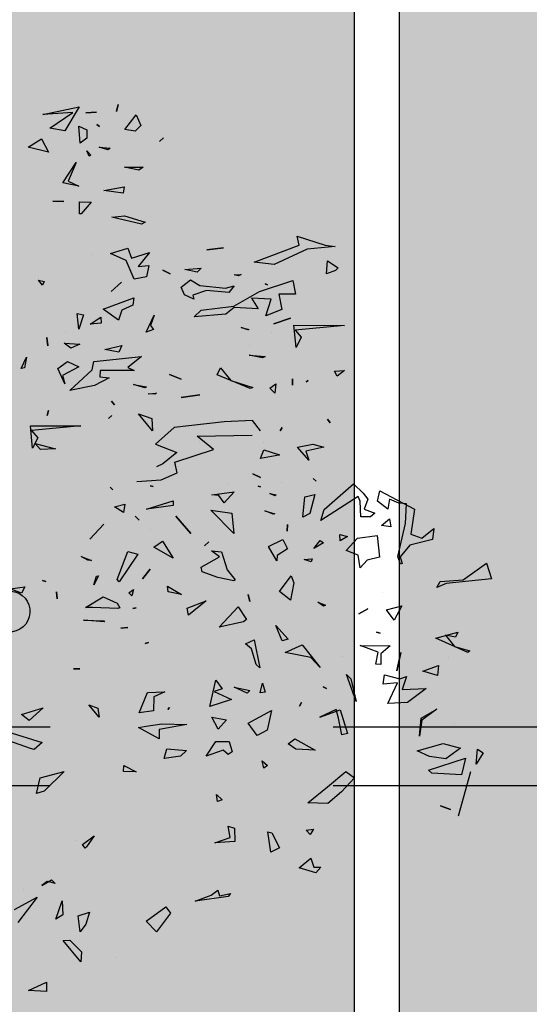
# Model space of a CAD drawing. Units: millimetres. Extents: x 2266 to 6464, y 106 to 1557.
# Drawn here: x 3169 to 3170, y 301 to 303 of the extents above; entities that cross this region are included whole.
import ezdxf

# ---------------------------------------------------------------- set-up
doc = ezdxf.new("R2010")
doc.units = ezdxf.units.MM
doc.linetypes.add('TRAZOS2', pattern=[0.375, 0.25, -0.125])
for name, color, linetype in [('EJES_ESTRUCTURA', 154, 'TRAZOS2'), ('VEGETACION', 57, 'Continuous'), ('VERDE', 67, 'Continuous')]:
    doc.layers.add(name, color=color, linetype=linetype)

# ---------------------------------------------------------------- blocks, each defined once
blk = doc.blocks.new('a1')
at = {"layer": 'VERDE'}
for p, q in [((1713.3925, -468.9987), (1713.4391, -468.9841)), ((1713.4391, -468.9841), (1713.4535, -469.1193)), ((1713.4426, -469.069), (1713.3925, -468.9987)), ((1713.946, -469.0255), (1713.9575, -469.0092)), ((1713.9575, -469.0092), (1713.9913, -469.0299)), ((1713.6405, -469.0946), (1713.6538, -469.0486)), ((1713.6538, -469.0486), (1713.6591, -469.0548)), ((1713.9913, -469.0299), (1713.946, -469.0255)), ((1713.9913, -469.0299), (1713.946, -469.0255)), ((1714.0138, -469.0465), (1714.1455, -469.0831)), ((1713.4476, -469.1374), (1713.4426, -469.069)), ((1713.6591, -469.0548), (1713.6163, -469.1499)), ((1713.6591, -469.0548), (1713.6163, -469.1499)), ((1713.9293, -469.128), (1713.9436, -469.0762)), ((1713.9436, -469.0762), (1713.975, -469.1199)), ((1713.9729, -469.0616), (1714.0227, -469.0735)), ((1714.0088, -469.172), (1713.9729, -469.0616)), ((1714.0227, -469.0735), (1714.0174, -469.1616)), ((1714.0227, -469.0735), (1714.0174, -469.1616)), ((1714.1014, -469.0753), (1714.1014, -469.0753)), ((1713.5981, -469.0843), (1713.6129, -469.0914)), ((1713.6163, -469.1499), (1713.5981, -469.0843)), ((1713.6129, -469.0914), (1713.6076, -469.1216)), ((1713.6076, -469.1216), (1713.6405, -469.0946)), ((1713.8691, -469.0951), (1713.8691, -469.0951)), ((1714.115, -469.1364), (1714.1264, -469.1059)), ((1714.1264, -469.1059), (1714.115, -469.1364)), ((1714.1264, -469.1059), (1714.115, -469.1364)), ((1713.4535, -469.1193), (1713.465, -469.1466)), ((1713.6727, -469.1109), (1713.6727, -469.1109)), ((1713.9516, -469.2051), (1713.9293, -469.128)), ((1713.975, -469.1199), (1713.9684, -469.169)), ((1713.975, -469.1199), (1713.9684, -469.169)), ((1713.2897, -469.1556), (1713.3225, -469.1594)), ((1713.3182, -469.1911), (1713.2897, -469.1556)), ((1713.3225, -469.1594), (1713.3391, -469.2274)), ((1713.465, -469.1466), (1713.4476, -469.1374)), ((1713.6977, -469.1415), (1713.7273, -469.1452)), ((1713.7143, -469.1885), (1713.6977, -469.1415)), ((1713.7273, -469.1452), (1713.7143, -469.1885)), ((1713.7273, -469.1452), (1713.7143, -469.1885)), ((1713.8277, -469.1473), (1713.8606, -469.1917)), ((1713.8541, -469.194), (1713.8277, -469.1473)), ((1714.0174, -469.1616), (1714.0088, -469.172)), ((1713.3067, -469.2247), (1713.3182, -469.1911)), ((1713.7655, -469.1785), (1713.8072, -469.2339)), ((1713.7688, -469.2505), (1713.7655, -469.1785)), ((1713.9074, -469.1985), (1713.8541, -469.194)), ((1713.9074, -469.1985), (1713.8541, -469.194)), ((1713.8606, -469.1917), (1713.9074, -469.1985)), ((1713.9684, -469.169), (1713.9516, -469.2051)), ((1713.178, -469.3169), (1713.232, -469.2135)), ((1713.232, -469.2135), (1713.3067, -469.2247)), ((1713.2159, -469.2376), (1713.2141, -469.2604)), ((1713.2747, -469.2403), (1713.2159, -469.2376)), ((1713.3733, -469.2633), (1713.2747, -469.2403)), ((1713.3391, -469.2274), (1713.3737, -469.2558)), ((1713.3737, -469.2558), (1713.3938, -469.2499)), ((1713.3938, -469.2499), (1713.3957, -469.2554)), ((1713.5203, -469.2508), (1713.5627, -469.2734)), ((1713.5321, -469.2965), (1713.5203, -469.2508)), ((1713.6591, -469.2536), (1713.7133, -469.2658)), ((1713.7133, -469.2658), (1713.6591, -469.2536)), ((1713.7133, -469.2658), (1713.6591, -469.2536)), ((1713.7304, -469.2376), (1713.7688, -469.2505)), ((1713.7373, -469.2573), (1713.7304, -469.2376)), ((1713.8072, -469.2339), (1713.8106, -469.2924)), ((1713.8072, -469.2339), (1713.8106, -469.2924)), ((1713.2141, -469.2604), (1713.2023, -469.288)), ((1713.3957, -469.2554), (1713.3733, -469.2633)), ((1713.3957, -469.2554), (1713.3733, -469.2633)), ((1713.5627, -469.2734), (1713.5321, -469.2965)), ((1713.5627, -469.2734), (1713.5321, -469.2965)), ((1713.7249, -469.3023), (1713.7373, -469.2573)), ((1713.7488, -469.2637), (1713.7529, -469.3066)), ((1713.8106, -469.2924), (1713.7488, -469.2637)), ((1713.2023, -469.288), (1713.2323, -469.2928)), ((1713.2323, -469.2928), (1713.2086, -469.3233)), ((1713.2612, -469.2875), (1713.2852, -469.284)), ((1713.2809, -469.3119), (1713.2612, -469.2875)), ((1713.2852, -469.284), (1713.2809, -469.3119)), ((1713.2852, -469.284), (1713.2809, -469.3119)), ((1713.4815, -469.3082), (1713.4815, -469.3082)), ((1713.6379, -469.3749), (1713.6389, -469.2853)), ((1713.6389, -469.2853), (1713.6629, -469.3131)), ((1713.7529, -469.3066), (1713.7249, -469.3023)), ((1713.2086, -469.3233), (1713.178, -469.3169)), ((1713.2321, -469.3636), (1713.244, -469.3311)), ((1713.244, -469.3311), (1713.2549, -469.3445)), ((1713.3107, -469.3248), (1713.3752, -469.3174)), ((1713.3189, -469.3829), (1713.3107, -469.3248)), ((1713.3752, -469.3174), (1713.3837, -469.3538)), ((1713.5987, -469.3266), (1713.6011, -469.3159)), ((1713.6011, -469.3159), (1713.5987, -469.3266)), ((1713.6011, -469.3159), (1713.5987, -469.3266)), ((1713.6577, -469.3211), (1713.6379, -469.3749)), ((1713.6936, -469.3288), (1713.6577, -469.3211)), ((1713.6629, -469.3131), (1713.6943, -469.3131)), ((1713.6943, -469.3131), (1713.6936, -469.3288)), ((1713.6943, -469.3131), (1713.6936, -469.3288)), ((1713.1568, -469.3945), (1713.1844, -469.3663)), ((1713.1844, -469.3663), (1713.2027, -469.3519)), ((1713.2027, -469.3519), (1713.2321, -469.3636)), ((1713.2549, -469.3445), (1713.2555, -469.3726)), ((1713.2549, -469.3445), (1713.2555, -469.3726)), ((1713.3837, -469.3538), (1713.4066, -469.3753)), ((1713.5285, -469.3526), (1713.5438, -469.3786)), ((1713.5438, -469.3786), (1713.5285, -469.3526)), ((1713.5438, -469.3786), (1713.5285, -469.3526)), ((1713.2332, -469.482), (1713.1568, -469.3945)), ((1713.2079, -469.3753), (1713.1946, -469.3812)), ((1713.1946, -469.3812), (1713.2662, -469.4919)), ((1713.2555, -469.3726), (1713.2079, -469.3753)), ((1713.3554, -469.4167), (1713.3189, -469.3829)), ((1713.3691, -469.3805), (1713.3554, -469.4167)), ((1713.4066, -469.3753), (1713.3691, -469.3805)), ((1713.4066, -469.3753), (1713.3691, -469.3805)), ((1713.8046, -469.3868), (1713.7241, -469.4152)), ((1713.8046, -469.3868), (1713.7241, -469.4152)), ((1713.737, -469.4027), (1713.8046, -469.3868)), ((1714.0126, -469.4181), (1714.0317, -469.3922)), ((1714.0317, -469.3922), (1714.0737, -469.4309)), ((1712.6847, -469.5722), (1712.6852, -469.4219)), ((1712.6852, -469.4219), (1712.6995, -469.5688)), ((1712.8192, -469.4214), (1712.8363, -469.4436)), ((1712.8219, -469.4518), (1712.8192, -469.4214)), ((1713.3073, -469.4356), (1713.3135, -469.4131)), ((1713.3135, -469.4131), (1713.3262, -469.435)), ((1713.6706, -469.4274), (1713.6706, -469.4274)), ((1713.7241, -469.4152), (1713.737, -469.4027)), ((1713.8293, -469.4341), (1713.8998, -469.4123)), ((1713.9041, -469.4299), (1713.8545, -469.4394)), ((1713.8998, -469.4123), (1713.9041, -469.4299)), ((1713.8998, -469.4123), (1713.9041, -469.4299)), ((1714.0587, -469.472), (1714.0126, -469.4181)), ((1712.447, -469.4794), (1712.4507, -469.4498)), ((1712.4507, -469.4498), (1712.4586, -469.5332)), ((1712.4507, -469.4498), (1712.4586, -469.5332)), ((1712.4932, -469.4724), (1712.5144, -469.4403)), ((1712.5144, -469.4403), (1712.5221, -469.448)), ((1712.5221, -469.448), (1712.5316, -469.4748)), ((1712.5221, -469.448), (1712.5316, -469.4748)), ((1712.8363, -469.4436), (1712.8219, -469.4518)), ((1712.8363, -469.4436), (1712.8219, -469.4518)), ((1713.3262, -469.435), (1713.3073, -469.4356)), ((1713.3262, -469.435), (1713.3073, -469.4356)), ((1713.8545, -469.4394), (1713.8288, -469.4466)), ((1713.8288, -469.4466), (1713.8509, -469.4954)), ((1713.8509, -469.4954), (1713.8293, -469.4341)), ((1714.0737, -469.4309), (1714.1084, -469.4716)), ((1712.4202, -469.5622), (1712.447, -469.4794)), ((1712.5316, -469.4748), (1712.4932, -469.4724)), ((1712.964, -469.4724), (1712.9754, -469.4647)), ((1712.9754, -469.4647), (1712.964, -469.4724)), ((1712.9754, -469.4647), (1712.964, -469.4724)), ((1713.0385, -469.5163), (1713.0479, -469.4834)), ((1713.0479, -469.4834), (1713.06, -469.537)), ((1713.2662, -469.4919), (1713.2332, -469.482)), ((1713.325, -469.4945), (1713.3326, -469.4845)), ((1713.3326, -469.4845), (1713.3488, -469.5132)), ((1713.5087, -469.5005), (1713.518, -469.4781)), ((1713.5212, -469.4838), (1713.5087, -469.5005)), ((1713.5212, -469.4838), (1713.5087, -469.5005)), ((1713.518, -469.4781), (1713.5212, -469.4838)), ((1713.761, -469.4847), (1713.7658, -469.4756)), ((1713.7658, -469.4756), (1713.761, -469.4847)), ((1713.7658, -469.4756), (1713.761, -469.4847)), ((1714.1057, -469.5304), (1714.0587, -469.472)), ((1714.1084, -469.4716), (1714.1057, -469.5304)), ((1714.1084, -469.4716), (1714.1057, -469.5304)), ((1713.0472, -469.5618), (1713.0385, -469.5163)), ((1713.1413, -469.5145), (1713.1492, -469.5055)), ((1713.1492, -469.5055), (1713.1413, -469.5145)), ((1713.1492, -469.5055), (1713.1413, -469.5145)), ((1713.1884, -469.5101), (1713.2452, -469.5246)), ((1713.1959, -469.5401), (1713.1884, -469.5101)), ((1713.3488, -469.5132), (1713.325, -469.4945)), ((1713.3488, -469.5132), (1713.325, -469.4945)), ((1713.3799, -469.5176), (1713.389, -469.5206)), ((1713.3824, -469.542), (1713.3799, -469.5176)), ((1713.6362, -469.5478), (1713.7033, -469.494)), ((1713.7033, -469.494), (1713.6737, -469.5217)), ((1713.7033, -469.494), (1713.6737, -469.5217)), ((1713.9157, -469.5692), (1713.9494, -469.5093)), ((1713.9494, -469.5093), (1713.9461, -469.5664)), ((1713.9494, -469.5093), (1713.9461, -469.5664)), ((1714.1842, -469.5138), (1714.2, -469.5236)), ((1714.1872, -469.5361), (1714.1842, -469.5138)), ((1714.2713, -469.5218), (1714.2976, -469.5126)), ((1714.2973, -469.4924), (1714.3146, -469.5066)), ((1714.2976, -469.5126), (1714.2973, -469.4924)), ((1714.3146, -469.5066), (1714.2995, -469.5562)), ((1714.3146, -469.5066), (1714.2995, -469.5562)), ((1712.4586, -469.5332), (1712.5036, -469.6312)), ((1712.8495, -469.53), (1712.8535, -469.536)), ((1712.8535, -469.536), (1712.8495, -469.53)), ((1712.8535, -469.536), (1712.8495, -469.53)), ((1713.0868, -469.5275), (1713.0472, -469.5618)), ((1713.0868, -469.5275), (1713.0472, -469.5618)), ((1713.06, -469.537), (1713.0868, -469.5275)), ((1713.2558, -469.546), (1713.1959, -469.5401)), ((1713.2558, -469.546), (1713.1959, -469.5401)), ((1713.2452, -469.5246), (1713.2558, -469.546)), ((1713.389, -469.5206), (1713.3824, -469.542)), ((1713.389, -469.5206), (1713.3824, -469.542)), ((1713.6737, -469.5217), (1713.6587, -469.5977)), ((1714.2, -469.5236), (1714.1872, -469.5361)), ((1714.2, -469.5236), (1714.1872, -469.5361)), ((1714.2995, -469.5562), (1714.2713, -469.5218)), ((1712.4465, -469.5565), (1712.4202, -469.5622)), ((1712.4968, -469.6902), (1712.4465, -469.5565)), ((1712.5517, -469.5754), (1712.5925, -469.5672)), ((1712.5848, -469.6745), (1712.5517, -469.5754)), ((1712.5925, -469.5672), (1712.5928, -469.6169)), ((1712.7514, -469.5659), (1712.6847, -469.5722)), ((1712.7514, -469.5659), (1712.6847, -469.5722)), ((1712.6995, -469.5688), (1712.7207, -469.5503)), ((1712.7207, -469.5503), (1712.7514, -469.5659)), ((1712.8445, -469.5767), (1712.8628, -469.5764)), ((1712.8628, -469.5764), (1712.8445, -469.5767)), ((1712.8628, -469.5764), (1712.8445, -469.5767)), ((1713.4302, -469.5799), (1713.451, -469.5725)), ((1713.451, -469.5725), (1713.503, -469.5819)), ((1713.6587, -469.5977), (1713.6362, -469.5478)), ((1713.8073, -469.5496), (1713.8186, -469.5555)), ((1713.8186, -469.5555), (1713.8073, -469.5496)), ((1713.8186, -469.5555), (1713.8073, -469.5496)), ((1713.9308, -469.5891), (1713.9157, -469.5692)), ((1713.9461, -469.5664), (1713.9308, -469.5891)), ((1712.681, -469.6314), (1712.6638, -469.5827)), ((1712.6638, -469.5827), (1712.681, -469.6314)), ((1712.6638, -469.5827), (1712.681, -469.6314)), ((1713.2779, -469.5912), (1713.2974, -469.5923)), ((1713.2974, -469.5923), (1713.2779, -469.5912)), ((1713.2974, -469.5923), (1713.2779, -469.5912)), ((1713.3222, -469.6051), (1713.3498, -469.591)), ((1713.3435, -469.648), (1713.3222, -469.6051)), ((1713.3498, -469.591), (1713.3698, -469.6215)), ((1713.4771, -469.615), (1713.4302, -469.5799)), ((1713.503, -469.5819), (1713.4771, -469.615)), ((1713.503, -469.5819), (1713.4771, -469.615)), ((1713.5782, -469.6261), (1713.6195, -469.5894)), ((1713.6195, -469.5894), (1713.6243, -469.6068)), ((1713.6195, -469.5894), (1713.6243, -469.6068)), ((1712.5036, -469.6312), (1712.4968, -469.6902)), ((1712.5928, -469.6169), (1712.6381, -469.6077)), ((1712.6381, -469.6077), (1712.6564, -469.656)), ((1712.6381, -469.6077), (1712.6564, -469.656)), ((1712.8589, -469.6264), (1712.8874, -469.6287)), ((1712.8724, -469.6438), (1712.8589, -469.6264)), ((1712.8874, -469.6287), (1712.8724, -469.6438)), ((1712.8874, -469.6287), (1712.8724, -469.6438)), ((1712.9893, -469.6069), (1712.9995, -469.6131)), ((1712.9995, -469.6131), (1712.9893, -469.6069)), ((1712.9995, -469.6131), (1712.9893, -469.6069)), ((1713.0559, -469.6615), (1713.0702, -469.6146)), ((1713.0702, -469.6146), (1713.0711, -469.6174)), ((1713.0711, -469.6174), (1713.0811, -469.6717)), ((1713.0711, -469.6174), (1713.0811, -469.6717)), ((1713.1534, -469.6099), (1713.1534, -469.6099)), ((1713.1858, -469.644), (1713.1897, -469.6254)), ((1713.1928, -469.6292), (1713.1858, -469.644)), ((1713.1928, -469.6292), (1713.1858, -469.644)), ((1713.1897, -469.6254), (1713.1928, -469.6292)), ((1713.2376, -469.6583), (1713.2457, -469.629)), ((1713.2472, -469.6334), (1713.2376, -469.6583)), ((1713.2472, -469.6334), (1713.2376, -469.6583)), ((1713.2457, -469.629), (1713.2472, -469.6334)), ((1713.3864, -469.623), (1713.3435, -469.648)), ((1713.3864, -469.623), (1713.3435, -469.648)), ((1713.3698, -469.6215), (1713.3864, -469.623)), ((1713.6243, -469.6068), (1713.5782, -469.6261)), ((1714.1954, -469.6379), (1714.2401, -469.6147)), ((1714.2401, -469.6147), (1714.2525, -469.6411)), ((1712.5642, -469.651), (1712.5618, -469.6581)), ((1712.5618, -469.6581), (1712.5642, -469.651)), ((1712.5618, -469.6581), (1712.5642, -469.651)), ((1712.6071, -469.6402), (1712.6041, -469.6979)), ((1712.6564, -469.656), (1712.6071, -469.6402)), ((1712.7051, -469.6388), (1712.7051, -469.6388)), ((1712.774, -469.705), (1712.7778, -469.6581)), ((1712.7778, -469.6581), (1712.7818, -469.6659)), ((1713.0343, -469.663), (1713.0343, -469.663)), ((1713.0811, -469.6717), (1713.0559, -469.6615)), ((1713.7496, -469.6653), (1713.7765, -469.6577)), ((1713.7765, -469.6577), (1713.7786, -469.6723)), ((1713.7765, -469.6577), (1713.7786, -469.6723)), ((1713.8312, -469.6384), (1713.8902, -469.652)), ((1713.8693, -469.708), (1713.8312, -469.6384)), ((1713.8902, -469.652), (1713.9054, -469.6811)), ((1713.9815, -469.6666), (1713.995, -469.6507)), ((1714.0032, -469.662), (1713.9815, -469.6666)), ((1714.0032, -469.662), (1713.9815, -469.6666)), ((1713.995, -469.6507), (1714.0032, -469.662)), ((1714.1928, -469.6499), (1714.1954, -469.6379)), ((1714.2525, -469.6411), (1714.1928, -469.6499)), ((1714.2525, -469.6411), (1714.1928, -469.6499)), ((1712.6276, -469.7505), (1712.5848, -469.6745)), ((1712.6041, -469.6979), (1712.6361, -469.6786)), ((1712.6361, -469.6786), (1712.6318, -469.7503)), ((1712.7818, -469.6659), (1712.774, -469.705)), ((1712.7818, -469.6659), (1712.774, -469.705)), ((1712.9991, -469.6715), (1712.9681, -469.6953)), ((1713.1266, -469.6944), (1713.1378, -469.672)), ((1713.1378, -469.672), (1713.1266, -469.6944)), ((1713.1378, -469.672), (1713.1266, -469.6944)), ((1713.1634, -469.6783), (1713.1653, -469.6715)), ((1713.1653, -469.6715), (1713.1634, -469.6783)), ((1713.1653, -469.6715), (1713.1634, -469.6783)), ((1713.6212, -469.6903), (1713.7041, -469.674)), ((1713.6334, -469.7162), (1713.6212, -469.6903)), ((1713.6944, -469.6848), (1713.6474, -469.6983)), ((1713.7041, -469.674), (1713.6944, -469.6848)), ((1713.7041, -469.674), (1713.6944, -469.6848)), ((1713.7786, -469.6723), (1713.7496, -469.6653)), ((1713.9054, -469.6811), (1713.8693, -469.708)), ((1713.9054, -469.6811), (1713.8693, -469.708)), ((1712.6915, -469.7292), (1712.6977, -469.7067)), ((1712.6987, -469.7094), (1712.6915, -469.7292)), ((1712.6987, -469.7094), (1712.6915, -469.7292)), ((1712.6977, -469.7067), (1712.6987, -469.7094)), ((1712.745, -469.7029), (1712.745, -469.7029)), ((1712.8729, -469.7027), (1712.8322, -469.8002)), ((1712.8729, -469.7027), (1712.8322, -469.8002)), ((1712.8493, -469.7597), (1712.87, -469.6945)), ((1712.87, -469.6945), (1712.8729, -469.7027)), ((1712.9681, -469.6953), (1712.9725, -469.7793)), ((1713.015, -469.8597), (1713.0122, -469.6964)), ((1713.4866, -469.7083), (1713.5069, -469.703)), ((1713.5069, -469.703), (1713.4866, -469.7083)), ((1713.5069, -469.703), (1713.4866, -469.7083)), ((1713.5224, -469.7381), (1713.5605, -469.7136)), ((1713.5605, -469.7136), (1713.5678, -469.7221)), ((1713.5678, -469.7221), (1713.583, -469.7949)), ((1713.5678, -469.7221), (1713.583, -469.7949)), ((1713.6474, -469.6983), (1713.6334, -469.7162)), ((1713.7623, -469.7501), (1713.7721, -469.7029)), ((1713.78, -469.7112), (1713.7623, -469.7501)), ((1713.78, -469.7112), (1713.7623, -469.7501)), ((1713.7721, -469.7029), (1713.78, -469.7112)), ((1712.5338, -469.7288), (1712.5378, -469.7367)), ((1712.5351, -469.7499), (1712.5338, -469.7288)), ((1712.5378, -469.7367), (1712.5351, -469.7499)), ((1712.5378, -469.7367), (1712.5351, -469.7499)), ((1712.5676, -469.7495), (1712.5875, -469.7659)), ((1712.5748, -469.7753), (1712.5676, -469.7495)), ((1712.6398, -469.8478), (1712.6276, -469.7505)), ((1712.6318, -469.7503), (1712.6515, -469.7747)), ((1713.1808, -469.7504), (1713.2133, -469.7795)), ((1713.1899, -469.8161), (1713.1808, -469.7504)), ((1713.3047, -469.7509), (1713.2347, -469.8194)), ((1713.3047, -469.7509), (1713.2347, -469.8194)), ((1713.2439, -469.7564), (1713.3047, -469.7509)), ((1713.4132, -469.7705), (1713.4425, -469.7472)), ((1713.4452, -469.7512), (1713.4353, -469.7984)), ((1713.4452, -469.7512), (1713.4353, -469.7984)), ((1713.4425, -469.7472), (1713.4452, -469.7512)), ((1713.583, -469.7949), (1713.5224, -469.7381)), ((1714.1752, -469.7674), (1714.1812, -469.7494)), ((1714.1812, -469.7494), (1714.2212, -469.7476)), ((1714.2212, -469.7476), (1714.2251, -469.8077)), ((1714.2212, -469.7476), (1714.2251, -469.8077)), ((1712.4603, -469.8311), (1712.454, -469.7816)), ((1712.454, -469.7816), (1712.4603, -469.8311)), ((1712.454, -469.7816), (1712.4603, -469.8311)), ((1712.5661, -469.8516), (1712.5748, -469.7753)), ((1712.5875, -469.7659), (1712.5813, -469.8321)), ((1712.5875, -469.7659), (1712.5813, -469.8321)), ((1712.6515, -469.7747), (1712.6596, -469.8691)), ((1712.8115, -469.7902), (1712.8493, -469.7597)), ((1712.9725, -469.7793), (1712.9894, -469.9284)), ((1713.156, -469.769), (1713.156, -469.769)), ((1713.2133, -469.7795), (1713.1917, -469.7951)), ((1713.2133, -469.7795), (1713.1917, -469.7951)), ((1713.2347, -469.8194), (1713.2439, -469.7564)), ((1713.3595, -469.7876), (1713.4132, -469.7705)), ((1713.7753, -469.8095), (1713.7982, -469.7577)), ((1713.7982, -469.7577), (1713.8192, -469.8223)), ((1713.7982, -469.7577), (1713.8192, -469.8223)), ((1713.8514, -469.8159), (1713.8594, -469.7724)), ((1713.8594, -469.7724), (1713.8872, -469.7971)), ((1713.9237, -469.8045), (1713.9239, -469.7651)), ((1713.9239, -469.7651), (1713.9541, -469.7563)), ((1713.9623, -469.7675), (1713.9492, -469.7826)), ((1713.9623, -469.7675), (1713.9492, -469.7826)), ((1713.9541, -469.7563), (1713.9623, -469.7675)), ((1714.2089, -469.7617), (1714.1752, -469.7674)), ((1714.2251, -469.8077), (1714.2089, -469.7617)), ((1714.3759, -469.7606), (1714.3847, -469.768)), ((1714.3833, -469.7937), (1714.3759, -469.7606)), ((1714.3847, -469.768), (1714.3991, -469.8663)), ((1714.3847, -469.768), (1714.3991, -469.8663)), ((1712.6181, -469.7865), (1712.6181, -469.7865)), ((1712.8322, -469.8002), (1712.8115, -469.7902)), ((1713.1917, -469.7951), (1713.1899, -469.8161)), ((1713.3564, -469.817), (1713.3595, -469.7876)), ((1713.3745, -469.7934), (1713.3564, -469.817)), ((1713.405, -469.8485), (1713.3745, -469.7934)), ((1713.4353, -469.7984), (1713.4191, -469.8448)), ((1713.7409, -469.8044), (1713.767, -469.786)), ((1713.8192, -469.8223), (1713.7409, -469.8044)), ((1713.767, -469.786), (1713.7753, -469.8095)), ((1713.8872, -469.7971), (1713.8514, -469.8159)), ((1713.8872, -469.7971), (1713.8514, -469.8159)), ((1713.967, -469.833), (1713.9237, -469.8045)), ((1713.9492, -469.7826), (1713.967, -469.833)), ((1714.081, -469.802), (1714.0972, -469.7852)), ((1714.1022, -469.7994), (1714.081, -469.802)), ((1714.1022, -469.7994), (1714.081, -469.802)), ((1714.0972, -469.7852), (1714.1022, -469.7994)), ((1714.3659, -469.7986), (1714.3833, -469.7937)), ((1714.3808, -469.818), (1714.3659, -469.7986)), ((1712.5813, -469.8321), (1712.5956, -469.8726)), ((1713.0545, -469.8113), (1713.015, -469.8597)), ((1713.0922, -469.9266), (1713.0545, -469.8113)), ((1713.329, -469.8249), (1713.3415, -469.8377)), ((1713.3415, -469.8377), (1713.329, -469.8249)), ((1713.3415, -469.8377), (1713.329, -469.8249)), ((1713.5055, -469.8333), (1713.5474, -469.8856)), ((1713.5272, -469.8897), (1713.5055, -469.8333)), ((1714.3991, -469.8663), (1714.3808, -469.818)), ((1712.515, -469.8481), (1712.5264, -469.8595)), ((1712.5191, -469.8965), (1712.515, -469.8481)), ((1712.5264, -469.8595), (1712.5191, -469.8965)), ((1712.5264, -469.8595), (1712.5191, -469.8965)), ((1712.5495, -469.8796), (1712.5661, -469.8516)), ((1712.6596, -469.8691), (1712.6398, -469.8478)), ((1712.9002, -469.9073), (1712.8919, -469.8523)), ((1712.8919, -469.8523), (1712.9002, -469.9073)), ((1712.8919, -469.8523), (1712.9002, -469.9073)), ((1713.0298, -469.8541), (1713.0298, -469.8541)), ((1713.4191, -469.8448), (1713.405, -469.8485)), ((1712.5716, -469.9075), (1712.5495, -469.8796)), ((1712.5948, -469.8981), (1712.5716, -469.9075)), ((1712.6071, -469.8704), (1712.5948, -469.8981)), ((1712.5956, -469.8726), (1712.6071, -469.8704)), ((1713.2531, -469.9237), (1713.3044, -469.8791)), ((1713.3044, -469.8791), (1713.2531, -469.9237)), ((1713.3044, -469.8791), (1713.2531, -469.9237)), ((1713.5474, -469.8856), (1713.5272, -469.8897)), ((1713.5474, -469.8856), (1713.5272, -469.8897)), ((1713.8714, -469.9651), (1713.8729, -469.8908)), ((1713.8729, -469.8908), (1713.8879, -469.9735)), ((1713.9455, -469.9501), (1713.9502, -469.8918)), ((1713.9502, -469.8918), (1713.9674, -469.9091)), ((1712.8314, -469.9426), (1712.8457, -469.908)), ((1712.8457, -469.908), (1712.8314, -469.9426)), ((1712.8457, -469.908), (1712.8314, -469.9426)), ((1713.0387, -469.9843), (1713.0631, -469.9209)), ((1713.0631, -469.9209), (1713.0968, -469.9625)), ((1713.1236, -469.9198), (1713.0922, -469.9266)), ((1713.1452, -469.967), (1713.1236, -469.9198)), ((1713.4618, -469.9484), (1713.4866, -469.9071)), ((1713.4866, -469.9071), (1713.4781, -469.9458)), ((1713.4866, -469.9071), (1713.4781, -469.9458)), ((1713.9674, -469.9091), (1713.9738, -469.9586)), ((1713.9674, -469.9091), (1713.9738, -469.9586)), ((1712.5206, -469.9618), (1712.5316, -469.9407)), ((1712.5316, -469.9407), (1712.5206, -469.9618)), ((1712.5316, -469.9407), (1712.5206, -469.9618)), ((1712.9894, -469.9284), (1713.0387, -469.9843)), ((1713.2073, -469.9318), (1713.2215, -469.9317)), ((1713.2322, -470.011), (1713.2073, -469.9318)), ((1713.2215, -469.9317), (1713.2322, -470.011)), ((1713.2215, -469.9317), (1713.2322, -470.011)), ((1713.3279, -469.9631), (1713.3777, -469.9314)), ((1713.3777, -469.9314), (1713.3449, -469.9885)), ((1713.3777, -469.9314), (1713.3449, -469.9885)), ((1713.4781, -469.9458), (1713.4618, -469.9484)), ((1713.776, -469.9563), (1713.7905, -469.9888)), ((1713.778, -470.0073), (1713.776, -469.9563)), ((1713.822, -469.942), (1713.8289, -469.9475)), ((1713.8289, -469.9475), (1713.822, -469.942)), ((1713.8289, -469.9475), (1713.822, -469.942)), ((1713.9738, -469.9586), (1713.9455, -469.9501)), ((1714.4155, -469.9528), (1714.4349, -469.9398)), ((1714.4583, -470.0116), (1714.4155, -469.9528)), ((1714.4349, -469.9398), (1714.4901, -469.9813)), ((1712.1272, -469.9597), (1712.1377, -469.972)), ((1712.1377, -469.972), (1712.1272, -469.9597)), ((1712.1377, -469.972), (1712.1272, -469.9597)), ((1712.8868, -469.9809), (1712.8904, -469.9858)), ((1712.8892, -470.0053), (1712.8868, -469.9809)), ((1712.8904, -469.9858), (1712.8892, -470.0053)), ((1712.8904, -469.9858), (1712.8892, -470.0053)), ((1713.0968, -469.9625), (1713.1063, -469.9807)), ((1713.1503, -470.0391), (1713.1452, -469.967)), ((1713.3449, -469.9885), (1713.3279, -469.9631)), ((1713.8779, -470.0115), (1713.8714, -469.9651)), ((1713.916, -469.9728), (1713.8818, -470.0347)), ((1713.916, -469.9728), (1713.8818, -470.0347)), ((1713.8879, -469.9735), (1713.916, -469.9728)), ((1714.4901, -469.9813), (1714.4583, -470.0116)), ((1714.4901, -469.9813), (1714.4583, -470.0116)), ((1712.3593, -470.0766), (1712.3782, -470.0152)), ((1712.3782, -470.0152), (1712.3837, -470.0255)), ((1712.4688, -470.0016), (1712.5104, -470.0356)), ((1712.4848, -470.0557), (1712.4688, -470.0016)), ((1712.5072, -470.0041), (1712.5409, -470.0107)), ((1712.5104, -470.0356), (1712.5072, -470.0041)), ((1712.5409, -470.0107), (1712.5478, -470.0476)), ((1712.5409, -470.0107), (1712.5478, -470.0476)), ((1712.6547, -469.9877), (1712.6852, -469.9991)), ((1712.7058, -470.0122), (1712.6547, -469.9877)), ((1712.6852, -469.9991), (1712.6979, -469.9897)), ((1712.6979, -469.9897), (1712.7058, -470.0122)), ((1712.6979, -469.9897), (1712.7058, -470.0122)), ((1712.8612, -470.0496), (1712.8679, -470.011)), ((1712.8709, -470.0161), (1712.8612, -470.0496)), ((1712.8709, -470.0161), (1712.8612, -470.0496)), ((1712.8679, -470.011), (1712.8709, -470.0161)), ((1712.9993, -469.9929), (1712.9481, -470.0344)), ((1712.9993, -469.9929), (1712.9481, -470.0344)), ((1712.9481, -470.0344), (1712.9625, -469.9948)), ((1712.9625, -469.9948), (1712.9993, -469.9929)), ((1713.1623, -469.9994), (1713.1643, -469.9913)), ((1713.1643, -469.9913), (1713.1623, -469.9994)), ((1713.1643, -469.9913), (1713.1623, -469.9994)), ((1713.2367, -470.003), (1713.2367, -470.003)), ((1713.2924, -470.0002), (1713.2924, -470.0002)), ((1713.411, -469.9996), (1713.4393, -470.0223)), ((1713.4393, -470.0223), (1713.411, -469.9996)), ((1713.4393, -470.0223), (1713.411, -469.9996)), ((1713.6289, -470.0052), (1713.6324, -470.015)), ((1713.6324, -470.015), (1713.6289, -470.0052)), ((1713.6324, -470.015), (1713.6289, -470.0052)), ((1713.8387, -470.0327), (1713.778, -470.0073)), ((1713.7905, -469.9888), (1713.8328, -469.9899)), ((1713.8328, -469.9899), (1713.8387, -470.0327)), ((1713.8328, -469.9899), (1713.8387, -470.0327)), ((1713.8818, -470.0347), (1713.8779, -470.0115)), ((1712.0589, -470.0417), (1712.0903, -470.0275)), ((1712.1021, -470.0751), (1712.0589, -470.0417)), ((1712.0903, -470.0275), (1712.1074, -470.0449)), ((1712.1074, -470.0449), (1712.1021, -470.0751)), ((1712.1074, -470.0449), (1712.1021, -470.0751)), ((1712.2139, -470.0762), (1712.2148, -470.0211)), ((1712.2234, -470.0335), (1712.2139, -470.0762)), ((1712.2234, -470.0335), (1712.2139, -470.0762)), ((1712.2148, -470.0211), (1712.2234, -470.0335)), ((1712.3837, -470.0255), (1712.3632, -470.114)), ((1712.3837, -470.0255), (1712.3632, -470.114)), ((1712.7776, -470.0256), (1712.8103, -470.0658)), ((1712.7931, -470.1672), (1712.7776, -470.0256)), ((1713.2532, -470.0442), (1713.2649, -470.0321)), ((1713.2649, -470.0321), (1713.2532, -470.0442)), ((1713.2649, -470.0321), (1713.2532, -470.0442)), ((1713.3582, -470.0663), (1713.3663, -470.0369)), ((1713.3663, -470.0369), (1713.4486, -470.0922)), ((1713.5261, -470.0415), (1713.5279, -470.0519)), ((1713.5279, -470.0519), (1713.5261, -470.0415)), ((1713.5279, -470.0519), (1713.5261, -470.0415)), ((1713.9955, -470.0777), (1714.0141, -470.0416)), ((1714.0141, -470.0416), (1714.0133, -470.0794)), ((1714.0141, -470.0416), (1714.0133, -470.0794)), ((1712.4558, -470.0659), (1712.4848, -470.0557)), ((1712.4712, -470.1183), (1712.4558, -470.0659)), ((1712.4923, -470.0715), (1712.4712, -470.1183)), ((1712.5478, -470.0476), (1712.4923, -470.0715)), ((1712.6029, -470.0485), (1712.6255, -470.0516)), ((1712.6365, -470.14), (1712.6029, -470.0485)), ((1712.6255, -470.0516), (1712.6401, -470.084)), ((1712.8103, -470.0658), (1712.8197, -470.0471)), ((1712.8197, -470.0471), (1712.8192, -470.1488)), ((1713.4413, -470.0978), (1713.3582, -470.0663)), ((1713.4711, -470.0498), (1713.4899, -470.0542)), ((1713.4809, -470.0636), (1713.4711, -470.0498)), ((1713.4899, -470.0542), (1713.4809, -470.0636)), ((1713.4899, -470.0542), (1713.4809, -470.0636)), ((1713.586, -470.0874), (1713.5847, -470.0663)), ((1713.5847, -470.0663), (1713.586, -470.0874)), ((1713.5847, -470.0663), (1713.586, -470.0874)), ((1712.0279, -470.0951), (1712.0488, -470.1)), ((1712.0488, -470.1), (1712.0279, -470.0951)), ((1712.0488, -470.1), (1712.0279, -470.0951)), ((1712.2734, -470.0774), (1712.2916, -470.0802)), ((1712.2836, -470.1378), (1712.2734, -470.0774)), ((1712.2916, -470.0802), (1712.2836, -470.1378)), ((1712.2916, -470.0802), (1712.2836, -470.1378)), ((1712.3632, -470.114), (1712.3593, -470.0766)), ((1712.5562, -470.0853), (1712.5843, -470.116)), ((1712.5843, -470.116), (1712.5562, -470.0853)), ((1712.5843, -470.116), (1712.5562, -470.0853)), ((1712.67, -470.0937), (1712.6365, -470.14)), ((1712.67, -470.0937), (1712.6365, -470.14)), ((1712.6401, -470.084), (1712.67, -470.0937)), ((1712.7454, -470.0843), (1712.765, -470.0928)), ((1712.7566, -470.1352), (1712.7454, -470.0843)), ((1712.765, -470.0928), (1712.7566, -470.1352)), ((1712.765, -470.0928), (1712.7566, -470.1352)), ((1713.2174, -470.0753), (1713.2422, -470.0795)), ((1713.2251, -470.1059), (1713.2174, -470.0753)), ((1713.2422, -470.0795), (1713.2251, -470.1059)), ((1713.2422, -470.0795), (1713.2251, -470.1059)), ((1713.4486, -470.0922), (1713.4413, -470.0978)), ((1713.4486, -470.0922), (1713.4413, -470.0978)), ((1713.4934, -470.1392), (1713.5116, -470.0983)), ((1713.5116, -470.0983), (1713.526, -470.0901)), ((1713.5279, -470.0956), (1713.5252, -470.1716)), ((1713.5279, -470.0956), (1713.5252, -470.1716)), ((1713.526, -470.0901), (1713.5279, -470.0956)), ((1714.0133, -470.0794), (1713.9955, -470.0777)), ((1714.5669, -470.1013), (1714.5669, -470.1013)), ((1712.1545, -470.152), (1712.1583, -470.1192)), ((1712.1625, -470.1258), (1712.1545, -470.152)), ((1712.1625, -470.1258), (1712.1545, -470.152)), ((1712.1583, -470.1192), (1712.1625, -470.1258)), ((1712.8387, -470.1499), (1712.8412, -470.1219)), ((1712.8412, -470.1219), (1712.8645, -470.1654)), ((1712.9106, -470.1147), (1712.9218, -470.1064)), ((1712.9218, -470.1064), (1712.9106, -470.1147)), ((1712.9218, -470.1064), (1712.9106, -470.1147)), ((1712.9539, -470.1135), (1712.9623, -470.1235)), ((1712.9623, -470.1235), (1712.9539, -470.1135)), ((1712.9623, -470.1235), (1712.9539, -470.1135)), ((1713.1667, -470.1184), (1713.175, -470.1106)), ((1713.175, -470.1106), (1713.1667, -470.1184)), ((1713.175, -470.1106), (1713.1667, -470.1184)), ((1712.0526, -470.191), (1712.0505, -470.1591)), ((1712.0505, -470.1591), (1712.0526, -470.191)), ((1712.0505, -470.1591), (1712.0526, -470.191)), ((1712.0878, -470.1583), (1712.093, -470.1503)), ((1712.093, -470.1503), (1712.0878, -470.1583)), ((1712.093, -470.1503), (1712.0878, -470.1583)), ((1712.661, -470.1468), (1712.679, -470.1453)), ((1712.6814, -470.1783), (1712.661, -470.1468)), ((1712.679, -470.1453), (1712.6814, -470.1783)), ((1712.679, -470.1453), (1712.6814, -470.1783)), ((1712.8192, -470.1488), (1712.8387, -470.1499)), ((1713.2768, -470.1374), (1713.3212, -470.1796)), ((1713.3212, -470.1796), (1713.2768, -470.1374)), ((1713.3212, -470.1796), (1713.2768, -470.1374)), ((1713.4307, -470.1533), (1713.4578, -470.1671)), ((1713.4316, -470.1591), (1713.4307, -470.1533)), ((1713.4578, -470.1671), (1713.4316, -470.1591)), ((1713.4578, -470.1671), (1713.4316, -470.1591)), ((1713.5245, -470.1922), (1713.4934, -470.1392)), ((1713.5672, -470.1353), (1713.5622, -470.198)), ((1713.5672, -470.1353), (1713.5622, -470.198)), ((1713.5622, -470.198), (1713.5648, -470.1374)), ((1713.5648, -470.1374), (1713.5672, -470.1353)), ((1713.8512, -470.152), (1713.815, -470.182)), ((1713.8512, -470.152), (1713.815, -470.182)), ((1713.815, -470.182), (1713.8241, -470.1554)), ((1713.8241, -470.1554), (1713.8512, -470.152)), ((1712.0928, -470.2125), (1712.1034, -470.1885)), ((1712.1034, -470.1885), (1712.1278, -470.1879)), ((1712.1278, -470.1879), (1712.1428, -470.2078)), ((1712.1656, -470.1887), (1712.1784, -470.1761)), ((1712.182, -470.181), (1712.1656, -470.1887)), ((1712.182, -470.181), (1712.1656, -470.1887)), ((1712.1784, -470.1761), (1712.182, -470.181)), ((1712.3172, -470.2102), (1712.319, -470.1751)), ((1712.319, -470.1751), (1712.3531, -470.2056)), ((1712.4742, -470.1721), (1712.4742, -470.1721)), ((1712.8173, -470.1728), (1712.7931, -470.1672)), ((1712.8792, -470.2384), (1712.8173, -470.1728)), ((1712.8645, -470.1654), (1712.8792, -470.2384)), ((1712.8645, -470.1654), (1712.8792, -470.2384)), ((1713.3727, -470.2051), (1713.3852, -470.1743)), ((1713.3843, -470.1857), (1713.3727, -470.2051)), ((1713.3843, -470.1857), (1713.3727, -470.2051)), ((1713.3852, -470.1743), (1713.3843, -470.1857)), ((1713.5252, -470.1716), (1713.5245, -470.1922)), ((1714.2046, -470.1663), (1714.2368, -470.1895)), ((1714.2298, -470.2011), (1714.2046, -470.1663)), ((1714.2368, -470.1895), (1714.2411, -470.1929)), ((1714.4317, -470.1803), (1714.467, -470.1913)), ((1714.4424, -470.2141), (1714.4317, -470.1803)), ((1714.467, -470.1913), (1714.49, -470.2078)), ((1712.0346, -470.2115), (1712.106, -470.2534)), ((1712.0572, -470.3192), (1712.0346, -470.2115)), ((1712.1428, -470.2078), (1712.0928, -470.2125)), ((1712.1428, -470.2078), (1712.0928, -470.2125)), ((1712.2001, -470.2202), (1712.2559, -470.2442)), ((1712.2614, -470.2595), (1712.2001, -470.2202)), ((1712.2559, -470.2442), (1712.2712, -470.2123)), ((1712.2712, -470.2123), (1712.2614, -470.2595)), ((1712.2712, -470.2123), (1712.2614, -470.2595)), ((1712.3534, -470.2098), (1712.3172, -470.2102)), ((1712.3531, -470.2056), (1712.3534, -470.2098)), ((1712.3531, -470.2056), (1712.3534, -470.2098)), ((1712.6494, -470.2167), (1712.6538, -470.1979)), ((1712.6965, -470.2124), (1712.6494, -470.2167)), ((1712.6965, -470.2124), (1712.6494, -470.2167)), ((1712.6538, -470.1979), (1712.6965, -470.2124)), ((1712.7382, -470.2555), (1712.7408, -470.2091)), ((1712.7408, -470.2091), (1712.7534, -470.236)), ((1712.7925, -470.2456), (1712.809, -470.2121)), ((1712.809, -470.2121), (1712.8342, -470.261)), ((1712.9837, -470.3561), (1712.9842, -470.2057)), ((1712.9842, -470.2057), (1712.9985, -470.3527)), ((1713.7075, -470.2279), (1713.707, -470.209)), ((1713.707, -470.209), (1713.7075, -470.2279)), ((1713.707, -470.209), (1713.7075, -470.2279)), ((1714.2411, -470.1929), (1714.2298, -470.2011)), ((1714.2411, -470.1929), (1714.2298, -470.2011)), ((1714.49, -470.2078), (1714.4424, -470.2141)), ((1714.49, -470.2078), (1714.4424, -470.2141)), ((1714.515, -470.2384), (1714.5496, -470.204)), ((1714.5789, -470.2066), (1714.5159, -470.2584)), ((1714.5789, -470.2066), (1714.5159, -470.2584)), ((1714.5496, -470.204), (1714.5789, -470.2066)), ((1712.0521, -470.2299), (1712.0572, -470.3192)), ((1712.0985, -470.2985), (1712.0521, -470.2299)), ((1712.7534, -470.236), (1712.7382, -470.2555)), ((1712.7534, -470.236), (1712.7382, -470.2555)), ((1712.8137, -470.2744), (1712.7925, -470.2456)), ((1714.2183, -470.2225), (1714.2183, -470.2225)), ((1714.5159, -470.2584), (1714.515, -470.2384)), ((1712.106, -470.2534), (1712.0985, -470.2985)), ((1712.106, -470.2534), (1712.0985, -470.2985)), ((1712.3155, -470.289), (1712.3166, -470.2572)), ((1712.3166, -470.2572), (1712.3155, -470.289)), ((1712.3166, -470.2572), (1712.3155, -470.289)), ((1712.7047, -470.2532), (1712.7047, -470.2532)), ((1712.8593, -470.2534), (1712.8137, -470.2744)), ((1712.8593, -470.2534), (1712.8137, -470.2744)), ((1712.8342, -470.261), (1712.8593, -470.2534)), ((1713.4781, -470.2787), (1713.4993, -470.2762)), ((1713.4993, -470.2762), (1713.4781, -470.2787)), ((1713.4993, -470.2762), (1713.4781, -470.2787)), ((1714.0129, -470.2562), (1714.0712, -470.315)), ((1714.032, -470.3276), (1714.0129, -470.2562)), ((1714.3981, -470.2612), (1714.4396, -470.2601)), ((1714.4519, -470.2809), (1714.3981, -470.2612)), ((1714.4519, -470.2809), (1714.3981, -470.2612)), ((1714.4396, -470.2601), (1714.4519, -470.2809)), ((1712.1305, -470.3229), (1712.1702, -470.3028)), ((1712.1702, -470.3028), (1712.1551, -470.3629)), ((1712.1702, -470.3028), (1712.1551, -470.3629)), ((1712.7218, -470.3069), (1712.7462, -470.3044)), ((1712.7462, -470.3044), (1712.7218, -470.3069)), ((1712.7462, -470.3044), (1712.7218, -470.3069)), ((1712.9381, -470.3025), (1712.9531, -470.3065)), ((1712.9531, -470.3065), (1712.9381, -470.3025)), ((1712.9531, -470.3065), (1712.9381, -470.3025)), ((1713.0365, -470.3417), (1713.0529, -470.2818)), ((1713.0529, -470.2818), (1713.0544, -470.3262)), ((1713.0529, -470.2818), (1713.0544, -470.3262)), ((1714.3357, -470.2936), (1714.346, -470.2826)), ((1714.352, -470.3223), (1714.3357, -470.2936)), ((1714.346, -470.2826), (1714.3402, -470.3062)), ((1714.346, -470.2826), (1714.3402, -470.3062)), ((1714.3402, -470.3062), (1714.352, -470.3223)), ((1714.6399, -470.3081), (1714.6676, -470.3082)), ((1714.6651, -470.362), (1714.6399, -470.3081)), ((1714.6676, -470.3082), (1714.6651, -470.362)), ((1714.6676, -470.3082), (1714.6651, -470.362)), ((1712.1551, -470.3629), (1712.1305, -470.3229)), ((1712.5506, -470.3317), (1712.5545, -470.3149)), ((1712.5656, -470.3203), (1712.5506, -470.3317)), ((1712.5656, -470.3203), (1712.5506, -470.3317)), ((1712.5545, -470.3149), (1712.5656, -470.3203)), ((1712.9985, -470.3527), (1713.0197, -470.3341)), ((1713.0197, -470.3341), (1713.0504, -470.3498)), ((1713.0544, -470.3262), (1713.0365, -470.3417)), ((1713.4449, -470.3206), (1713.4474, -470.3105)), ((1713.4474, -470.3105), (1713.4449, -470.3206)), ((1713.4474, -470.3105), (1713.4449, -470.3206)), ((1713.8237, -470.318), (1713.8616, -470.3594)), ((1713.8435, -470.383), (1713.8237, -470.318)), ((1713.8897, -470.4387), (1713.9263, -470.3212)), ((1713.9263, -470.3212), (1713.9477, -470.345)), ((1714.078, -470.3378), (1714.032, -470.3276)), ((1714.0712, -470.315), (1714.078, -470.3378)), ((1714.0712, -470.315), (1714.078, -470.3378)), ((1714.3871, -470.3364), (1714.4619, -470.3931)), ((1714.4232, -470.4037), (1714.3871, -470.3364)), ((1712.7796, -470.3677), (1712.8113, -470.3738)), ((1712.8136, -470.384), (1712.7796, -470.3677)), ((1712.8136, -470.384), (1712.7796, -470.3677)), ((1713.0504, -470.3498), (1712.9837, -470.3561)), ((1713.0504, -470.3498), (1712.9837, -470.3561)), ((1713.8616, -470.3594), (1713.8435, -470.383)), ((1713.8616, -470.3594), (1713.8435, -470.383)), ((1713.9445, -470.3554), (1713.8977, -470.4876)), ((1713.9477, -470.345), (1713.9445, -470.3554)), ((1713.9477, -470.345), (1713.9445, -470.3554)), ((1712.8113, -470.3738), (1712.8136, -470.384)), ((1713.4634, -470.3732), (1713.4821, -470.3826)), ((1713.4689, -470.4167), (1713.4634, -470.3732)), ((1713.4821, -470.3826), (1713.4689, -470.4167)), ((1713.4821, -470.3826), (1713.4689, -470.4167)), ((1714.3647, -470.3757), (1714.3647, -470.3757))]:
    blk.add_line(p, q, dxfattribs=at)
blk.add_ellipse((1713.5367, -470.418), major_axis=(-0.0429, 0.0429), ratio=1, start_param=0.523599, end_param=6.806784, dxfattribs=at)
blk = doc.blocks.new('A$C67E64E35')
at = {"layer": 'VEGETACION'}
h = blk.add_hatch(dxfattribs=at)
h.set_pattern_fill('DOTS', color=256, scale=0.05, angle=270, style=0)
h.set_pattern_definition([(270, (-3175.472754, -748.29878), (0.079375, -0.0396875), [0, -0.079375])])
h.paths.add_polyline_path([(-5.9644, 23.949), (-7.7919, 23.949), (-7.0908, -2.6611), (-5.9644, -2.169)])
h = blk.add_hatch(dxfattribs=at)
h.set_pattern_fill('DOTS', color=252, scale=3, angle=-90, style=0)
h.set_pattern_definition([(270, (-12.31982, 653.20375), (0.1875, -0.09375), [0, -0.1875])])
h.paths.add_polyline_path([(-3.5468, 23.949), (-5.8644, 23.949), (-5.8644, -2.1253), (-3.5468, -0.9356)])
for p, q in [((-5.9644, 23.949), (-5.9644, -2.169)), ((-5.8644, 23.949), (-5.8644, -2.1253))]:
    blk.add_line(p, q)
at = {"layer": 'EJES_ESTRUCTURA', "ltscale": 5}
blk.add_line((-11.6355, 17.325), (89.6335, 17.325), dxfattribs=at)
at = {"layer": 'VERDE', "xscale": 0.742559999999985, "yscale": 0.742559999999985, "zscale": 0.742559999999985, "rotation": 270}
blk.add_blockref('a1', (342.5883, 1289.984), dxfattribs=at)

msp = doc.modelspace()

# ---------------------------------------------------------------- linework, layer by layer
at = {"layer": 'EJES_ESTRUCTURA', "ltscale": 5}
msp.add_line((3163.8373, 301.2294), (3265.1063, 301.2294), dxfattribs=at)
msp.add_line((3163.8373, 301.2294), (3265.1063, 301.2294), dxfattribs=at)

# ---------------------------------------------------------------- block references
msp.add_blockref('A$C67E64E35', (3175.4728, 284.034))

doc.saveas('drawing.dxf')
